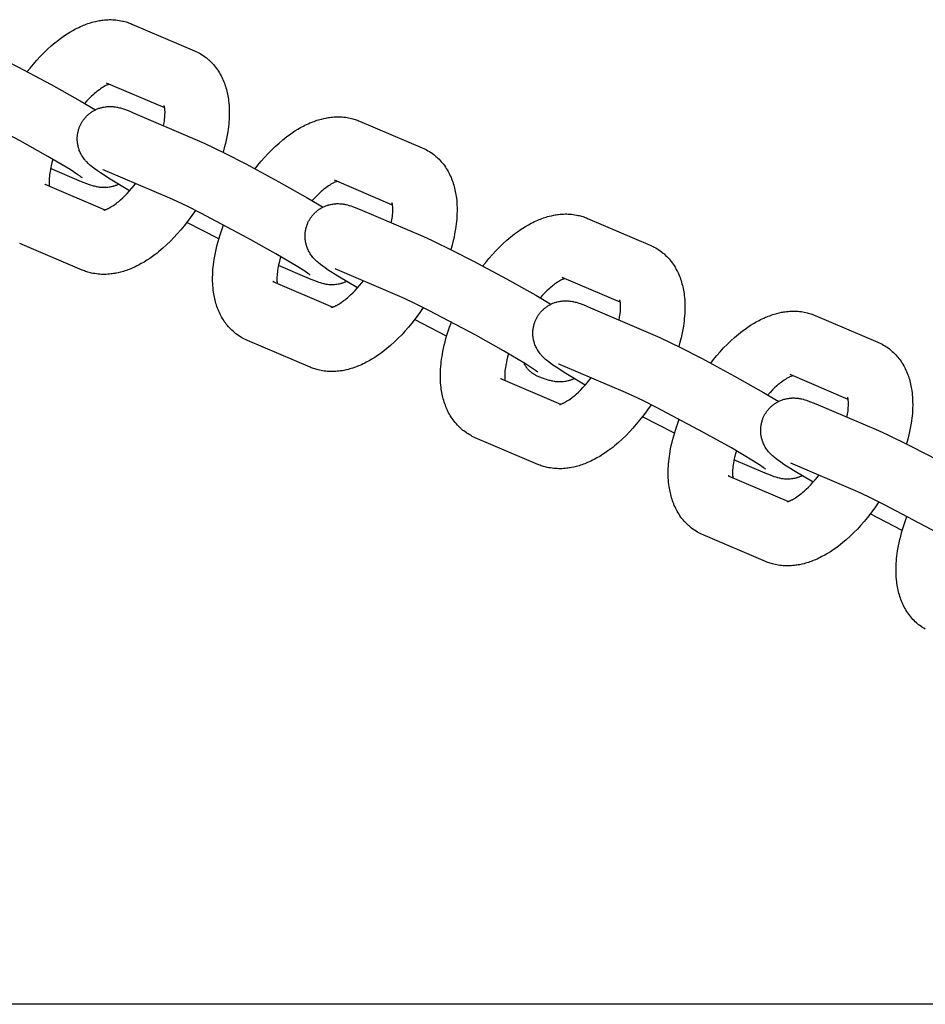
# Model space of a CAD drawing. Units: millimetres. Extents: x -10028 to 22417, y -5813 to 8658.
# Drawn here: x 4874 to 4986, y 1015 to 1136 of the extents above; entities that cross this region are included whole.
import ezdxf

# ---------------------------------------------------------------- set-up
doc = ezdxf.new("R2010")
doc.units = ezdxf.units.MM
doc.layers.add('Make2D$Visible$Curves', color=7, linetype='Continuous', true_color=0x000000)

msp = doc.modelspace()

# ---------------------------------------------------------------- linework, layer by layer
at = {"layer": 'Make2D$Visible$Curves', "lineweight": -3}
for points in [[(4874.63, 1129.95), (4874.98, 1130.38), (4875.39, 1130.88), (4875.8, 1131.35), (4876.23, 1131.82), (4876.66, 1132.26), (4877.12, 1132.71), (4877.59, 1133.13), (4878.07, 1133.53), (4878.31, 1133.73), (4878.55, 1133.92), (4878.88, 1134.16), (4879.22, 1134.4), (4879.56, 1134.62), (4879.9, 1134.83), (4880.25, 1135.04), (4880.6, 1135.23), (4880.8, 1135.33), (4880.99, 1135.42), (4881.19, 1135.52), (4881.39, 1135.61), (4881.57, 1135.68), (4881.74, 1135.75), (4881.92, 1135.81), (4882.09, 1135.88), (4882.27, 1135.94), (4882.45, 1135.99), (4882.63, 1136.05), (4882.81, 1136.09), (4883.1, 1136.16), (4883.39, 1136.22), (4883.54, 1136.25), (4883.68, 1136.27), (4883.83, 1136.3), (4883.98, 1136.31), (4884.18, 1136.34), (4884.38, 1136.35), (4884.58, 1136.36), (4884.78, 1136.37), (4884.98, 1136.37), (4885.18, 1136.36), (4885.38, 1136.35), (4885.58, 1136.33), (4885.79, 1136.31), (4885.99, 1136.28), (4886.19, 1136.24), (4886.39, 1136.2), (4886.53, 1136.17), (4886.68, 1136.13), (4886.83, 1136.09), (4886.97, 1136.04), (4887.12, 1135.99), (4887.26, 1135.94), (4887.4, 1135.89), (4887.54, 1135.83)], [(4887.54, 1135.83), (4895.27, 1132.54)], [(4867.22, 1133.62), (4868.36, 1133.1), (4870.89, 1131.88), (4873.48, 1130.55), (4877.57, 1128.36), (4881.16, 1126.34), (4883.04, 1125.23)], [(4895.27, 1132.54), (4895.45, 1132.45), (4895.63, 1132.37), (4895.8, 1132.28), (4895.96, 1132.19)], [(4895.96, 1132.19), (4896.15, 1132.08), (4896.33, 1131.96), (4896.35, 1131.95), (4896.52, 1131.82), (4896.7, 1131.7), (4896.79, 1131.62), (4896.88, 1131.55), (4896.96, 1131.47), (4897.05, 1131.4), (4897.2, 1131.26), (4897.34, 1131.12), (4897.48, 1130.98), (4897.61, 1130.83), (4897.75, 1130.67), (4897.88, 1130.51), (4898, 1130.34), (4898.13, 1130.17), (4898.24, 1129.99), (4898.36, 1129.81), (4898.46, 1129.63), (4898.56, 1129.45), (4898.65, 1129.27), (4898.74, 1129.08), (4898.82, 1128.9), (4898.9, 1128.71), (4898.97, 1128.52), (4899.04, 1128.33), (4899.1, 1128.14), (4899.16, 1127.94), (4899.22, 1127.75), (4899.27, 1127.55), (4899.32, 1127.36), (4899.36, 1127.16), (4899.4, 1126.96), (4899.43, 1126.76), (4899.46, 1126.54), (4899.49, 1126.32), (4899.52, 1126.04), (4899.54, 1125.76), (4899.56, 1125.48), (4899.57, 1125.2), (4899.57, 1124.78), (4899.56, 1124.35), (4899.55, 1124.06), (4899.53, 1123.75), (4899.5, 1123.45), (4899.47, 1123.15), (4899.43, 1122.84), (4899.38, 1122.53), (4899.27, 1121.91), (4899.19, 1121.5), (4899.1, 1121.09), (4898.96, 1120.54), (4898.8, 1119.99)], [(4891.6, 1125.47), (4884.43, 1128.53)], [(4884.75, 1128.39), (4884.7, 1128.38), (4884.65, 1128.36), (4884.59, 1128.34), (4884.52, 1128.31), (4884.46, 1128.28), (4884.4, 1128.26), (4884.34, 1128.22), (4884.27, 1128.19), (4884.14, 1128.12), (4884, 1128.04), (4883.85, 1127.94), (4883.69, 1127.84), (4883.53, 1127.72), (4883.36, 1127.6), (4883.22, 1127.49), (4883.08, 1127.38), (4882.94, 1127.26), (4882.8, 1127.14), (4882.53, 1126.9), (4882.26, 1126.63), (4881.98, 1126.34), (4881.69, 1126.03)], [(4881.42, 1116.85), (4881.42, 1116.85), (4881.42, 1116.85), (4881.42, 1116.85), (4881.4, 1116.86), (4881.3, 1116.93), (4881.15, 1117.04), (4880.89, 1117.22), (4879.91, 1117.85), (4877.19, 1119.46), (4873.75, 1121.4), (4867.95, 1124.47), (4866.32, 1125.28), (4865.02, 1125.9), (4864.1, 1126.32)], [(4881.29, 1123.55), (4881.33, 1123.63), (4881.38, 1123.71), (4881.43, 1123.79), (4881.48, 1123.86), (4881.53, 1123.94), (4881.58, 1124.01), (4881.64, 1124.09), (4881.69, 1124.16), (4881.76, 1124.23), (4881.82, 1124.31), (4881.89, 1124.38), (4881.95, 1124.45), (4882.02, 1124.52), (4882.09, 1124.58), (4882.16, 1124.65), (4882.24, 1124.71), (4882.32, 1124.78), (4882.4, 1124.84), (4882.48, 1124.9), (4882.56, 1124.96), (4882.65, 1125.01), (4882.73, 1125.07), (4882.82, 1125.12), (4882.91, 1125.17), (4883, 1125.21), (4883.1, 1125.26), (4883.19, 1125.3), (4883.29, 1125.34), (4883.38, 1125.38), (4883.48, 1125.42), (4883.58, 1125.45), (4883.68, 1125.48), (4883.75, 1125.5), (4883.82, 1125.52), (4883.95, 1125.55), (4884.09, 1125.58), (4884.23, 1125.6), (4884.37, 1125.62), (4884.51, 1125.64), (4884.58, 1125.64), (4884.66, 1125.65), (4884.8, 1125.65), (4884.94, 1125.65), (4885.08, 1125.64), (4885.23, 1125.63), (4885.38, 1125.62), (4885.46, 1125.61), (4885.54, 1125.59), (4885.69, 1125.57), (4885.78, 1125.55), (4885.87, 1125.53), (4886.03, 1125.49), (4886.15, 1125.46), (4886.26, 1125.42), (4886.47, 1125.36), (4886.64, 1125.3), (4886.97, 1125.18), (4887.29, 1125.05), (4887.62, 1124.91)], [(4887.62, 1124.91), (4895.34, 1121.62)], [(4891.45, 1123.28), (4891.52, 1123.64), (4891.56, 1123.86), (4891.58, 1124.08), (4891.61, 1124.29), (4891.62, 1124.48), (4891.63, 1124.67), (4891.64, 1124.85), (4891.64, 1125.01), (4891.63, 1125.12), (4891.63, 1125.21), (4891.62, 1125.3), (4891.61, 1125.38), (4891.6, 1125.44), (4891.59, 1125.49), (4891.59, 1125.54), (4891.58, 1125.58), (4891.57, 1125.62), (4891.56, 1125.66), (4891.55, 1125.69), (4891.55, 1125.71), (4891.54, 1125.73), (4891.53, 1125.75), (4891.53, 1125.76), (4891.53, 1125.76), (4891.53, 1125.76), (4891.53, 1125.76)], [(4902.76, 1117.95), (4903.1, 1118.38), (4903.51, 1118.88), (4903.93, 1119.36), (4904.36, 1119.82), (4904.79, 1120.26), (4905.25, 1120.71), (4905.72, 1121.13), (4906.2, 1121.54), (4906.44, 1121.73), (4906.68, 1121.92), (4907.01, 1122.16), (4907.34, 1122.4), (4907.68, 1122.62), (4908.03, 1122.84), (4908.38, 1123.04), (4908.73, 1123.23), (4908.92, 1123.33), (4909.12, 1123.43), (4909.32, 1123.52), (4909.52, 1123.61), (4909.69, 1123.68), (4909.87, 1123.75), (4910.05, 1123.81), (4910.22, 1123.88), (4910.4, 1123.94), (4910.58, 1123.99), (4910.76, 1124.05), (4910.94, 1124.09), (4911.23, 1124.16), (4911.52, 1124.22), (4911.66, 1124.25), (4911.81, 1124.28), (4911.96, 1124.3), (4912.1, 1124.31), (4912.31, 1124.34), (4912.51, 1124.35), (4912.71, 1124.36), (4912.91, 1124.37), (4913.11, 1124.37), (4913.31, 1124.36), (4913.51, 1124.35), (4913.71, 1124.33), (4913.91, 1124.31), (4914.11, 1124.28), (4914.31, 1124.24), (4914.51, 1124.2), (4914.66, 1124.17), (4914.81, 1124.13), (4914.96, 1124.09), (4915.1, 1124.04), (4915.25, 1123.99), (4915.39, 1123.94), (4915.53, 1123.89), (4915.67, 1123.83)], [(4915.67, 1123.83), (4923.39, 1120.54)], [(4887.27, 1115.24), (4884.87, 1116.69), (4883.67, 1117.45), (4883.29, 1117.71), (4883, 1117.91), (4882.7, 1118.14), (4882.48, 1118.32), (4882.37, 1118.41), (4882.25, 1118.52), (4882.13, 1118.63), (4882.01, 1118.75), (4881.9, 1118.87), (4881.84, 1118.93), (4881.79, 1119), (4881.7, 1119.11), (4881.6, 1119.23), (4881.52, 1119.34), (4881.44, 1119.46), (4881.37, 1119.59), (4881.33, 1119.65), (4881.3, 1119.71), (4881.23, 1119.84), (4881.17, 1119.97), (4881.11, 1120.09), (4881.06, 1120.22), (4881.02, 1120.36), (4880.99, 1120.42), (4880.97, 1120.49), (4880.94, 1120.59), (4880.92, 1120.69), (4880.9, 1120.79), (4880.87, 1120.9), (4880.86, 1121), (4880.84, 1121.1), (4880.83, 1121.21), (4880.82, 1121.31), (4880.81, 1121.4), (4880.81, 1121.48), (4880.81, 1121.57), (4880.8, 1121.65), (4880.81, 1121.74), (4880.81, 1121.83), (4880.81, 1121.91), (4880.82, 1122), (4880.83, 1122.11), (4880.85, 1122.22), (4880.86, 1122.33), (4880.88, 1122.44), (4880.91, 1122.55), (4880.94, 1122.66), (4880.97, 1122.77), (4881, 1122.88), (4881.03, 1122.96), (4881.06, 1123.05), (4881.09, 1123.14), (4881.13, 1123.22), (4881.17, 1123.3), (4881.2, 1123.39), (4881.25, 1123.47), (4881.29, 1123.55)], [(4895.34, 1121.62), (4896.49, 1121.1), (4899.02, 1119.88), (4901.61, 1118.55), (4905.7, 1116.36), (4909.28, 1114.34), (4911.17, 1113.23)], [(4923.39, 1120.54), (4923.58, 1120.45), (4923.76, 1120.37), (4923.93, 1120.28), (4924.09, 1120.19)], [(4924.09, 1120.19), (4924.28, 1120.08), (4924.46, 1119.96), (4924.48, 1119.95), (4924.65, 1119.82), (4924.82, 1119.7), (4924.91, 1119.62), (4925, 1119.55), (4925.09, 1119.48), (4925.18, 1119.4), (4925.32, 1119.26), (4925.47, 1119.12), (4925.6, 1118.98), (4925.74, 1118.83), (4925.87, 1118.67), (4926.01, 1118.51), (4926.13, 1118.34), (4926.25, 1118.17), (4926.37, 1117.99), (4926.48, 1117.81), (4926.59, 1117.63), (4926.68, 1117.45), (4926.78, 1117.27), (4926.86, 1117.08), (4926.95, 1116.9), (4927.02, 1116.71), (4927.1, 1116.52), (4927.17, 1116.33), (4927.23, 1116.14), (4927.29, 1115.95), (4927.35, 1115.75), (4927.4, 1115.55), (4927.44, 1115.36), (4927.48, 1115.16), (4927.52, 1114.96), (4927.56, 1114.76), (4927.59, 1114.54), (4927.62, 1114.32), (4927.65, 1114.04), (4927.67, 1113.76), (4927.69, 1113.48), (4927.7, 1113.2), (4927.7, 1112.78), (4927.69, 1112.36), (4927.68, 1112.06), (4927.65, 1111.75), (4927.63, 1111.45), (4927.59, 1111.15), (4927.55, 1110.84), (4927.51, 1110.53), (4927.4, 1109.91), (4927.32, 1109.5), (4927.22, 1109.09), (4927.09, 1108.54), (4926.93, 1107.99)], [(4877.79, 1119.11), (4877.68, 1118.73), (4877.59, 1118.35), (4877.53, 1118.11), (4877.48, 1117.87), (4877.44, 1117.63), (4877.41, 1117.41), (4877.38, 1117.19), (4877.36, 1116.99), (4877.34, 1116.79), (4877.33, 1116.61), (4877.33, 1116.43), (4877.33, 1116.26), (4877.33, 1116.16), (4877.34, 1116.06), (4877.34, 1115.97), (4877.35, 1115.89), (4877.36, 1115.8)], [(4881.34, 1116.36), (4877.51, 1118)], [(4884.51, 1117.61), (4884.29, 1117.7), (4884.11, 1117.77), (4884.02, 1117.81), (4883.96, 1117.83), (4883.96, 1117.83), (4883.96, 1117.83)], [(4892.23, 1114.32), (4884.51, 1117.61)], [(4885.92, 1116.04), (4885.85, 1116), (4885.77, 1115.97), (4885.69, 1115.94), (4885.61, 1115.9), (4885.53, 1115.87), (4885.45, 1115.84), (4885.37, 1115.82), (4885.28, 1115.79), (4885.22, 1115.77), (4885.15, 1115.75), (4885.01, 1115.72), (4884.87, 1115.69), (4884.74, 1115.67), (4884.59, 1115.65), (4884.45, 1115.64), (4884.38, 1115.63), (4884.31, 1115.63), (4884.16, 1115.63), (4884.02, 1115.63), (4883.88, 1115.63), (4883.73, 1115.64), (4883.59, 1115.66), (4883.5, 1115.67), (4883.42, 1115.68), (4883.28, 1115.71), (4883.18, 1115.73), (4883.1, 1115.75), (4882.93, 1115.79), (4882.82, 1115.82), (4882.7, 1115.85), (4882.49, 1115.92), (4882.32, 1115.98), (4882, 1116.1), (4881.67, 1116.23), (4881.34, 1116.36)], [(4912.87, 1116.39), (4912.83, 1116.38), (4912.77, 1116.36), (4912.71, 1116.34), (4912.65, 1116.31), (4912.59, 1116.29), (4912.53, 1116.26), (4912.46, 1116.22), (4912.4, 1116.19), (4912.27, 1116.12), (4912.12, 1116.04), (4911.98, 1115.94), (4911.82, 1115.84), (4911.65, 1115.73), (4911.49, 1115.6), (4911.35, 1115.49), (4911.21, 1115.38), (4911.07, 1115.26), (4910.93, 1115.14), (4910.66, 1114.9), (4910.39, 1114.63), (4910.1, 1114.34), (4909.82, 1114.03)], [(4919.73, 1113.47), (4912.56, 1116.53)], [(4876.97, 1115.96), (4876.93, 1115.98), (4876.89, 1116), (4876.85, 1116.02), (4876.81, 1116.04)], [(4876.81, 1116.04), (4884.22, 1112.88)], [(4884.07, 1112.84), (4884.07, 1112.84), (4884.07, 1112.84), (4884.08, 1112.85), (4884.08, 1112.85), (4884.1, 1112.85), (4884.11, 1112.85), (4884.13, 1112.86), (4884.15, 1112.86), (4884.18, 1112.87), (4884.21, 1112.88), (4884.24, 1112.89), (4884.27, 1112.9), (4884.31, 1112.91), (4884.35, 1112.93), (4884.39, 1112.94), (4884.44, 1112.96), (4884.5, 1112.99), (4884.56, 1113.02), (4884.63, 1113.05), (4884.69, 1113.08), (4884.83, 1113.16), (4884.97, 1113.24), (4885.12, 1113.33), (4885.27, 1113.43), (4885.44, 1113.55), (4885.6, 1113.67), (4885.74, 1113.78), (4885.88, 1113.89), (4886.02, 1114.01), (4886.16, 1114.13), (4886.43, 1114.38), (4886.7, 1114.64), (4886.98, 1114.92), (4887.26, 1115.23), (4887.54, 1115.54), (4887.81, 1115.88), (4888, 1116.12)], [(4909.55, 1104.85), (4909.55, 1104.85), (4909.55, 1104.85), (4909.55, 1104.85), (4909.53, 1104.86), (4909.43, 1104.93), (4909.28, 1105.04), (4909.02, 1105.22), (4908.04, 1105.85), (4905.32, 1107.46), (4901.87, 1109.4), (4896.07, 1112.47), (4894.45, 1113.28), (4893.15, 1113.9), (4892.23, 1114.32)], [(4895.4, 1112.81), (4894.97, 1112.19), (4894.53, 1111.59), (4893.99, 1110.89), (4893.58, 1110.4), (4893.16, 1109.92), (4892.73, 1109.46), (4892.3, 1109.02), (4891.84, 1108.57), (4891.37, 1108.14), (4890.89, 1107.74), (4890.65, 1107.55), (4890.41, 1107.36), (4890.08, 1107.11), (4889.75, 1106.88), (4889.41, 1106.65), (4889.06, 1106.44), (4888.71, 1106.24), (4888.36, 1106.05), (4888.17, 1105.95), (4887.97, 1105.85), (4887.77, 1105.76), (4887.57, 1105.67), (4887.4, 1105.6), (4887.22, 1105.53), (4887.04, 1105.46), (4886.87, 1105.4), (4886.69, 1105.34), (4886.51, 1105.28), (4886.33, 1105.23), (4886.15, 1105.18), (4885.87, 1105.11), (4885.57, 1105.05), (4885.43, 1105.02), (4885.28, 1105), (4885.13, 1104.98), (4884.99, 1104.96), (4884.78, 1104.94), (4884.58, 1104.92), (4884.38, 1104.91), (4884.18, 1104.91), (4883.98, 1104.91), (4883.78, 1104.91), (4883.58, 1104.93), (4883.38, 1104.94), (4883.18, 1104.97), (4882.98, 1105), (4882.78, 1105.03), (4882.58, 1105.07), (4882.43, 1105.11), (4882.28, 1105.15), (4882.13, 1105.19), (4881.99, 1105.23), (4881.84, 1105.28), (4881.7, 1105.33), (4881.56, 1105.39), (4881.42, 1105.44)], [(4909.42, 1111.55), (4909.46, 1111.63), (4909.51, 1111.71), (4909.55, 1111.79), (4909.6, 1111.86), (4909.66, 1111.94), (4909.71, 1112.01), (4909.76, 1112.09), (4909.82, 1112.16), (4909.88, 1112.23), (4909.95, 1112.31), (4910.01, 1112.38), (4910.08, 1112.45), (4910.15, 1112.52), (4910.22, 1112.58), (4910.29, 1112.65), (4910.37, 1112.71), (4910.44, 1112.78), (4910.52, 1112.84), (4910.61, 1112.9), (4910.69, 1112.96), (4910.77, 1113.01), (4910.86, 1113.07), (4910.95, 1113.12), (4911.04, 1113.17), (4911.13, 1113.21), (4911.22, 1113.26), (4911.32, 1113.3), (4911.41, 1113.34), (4911.51, 1113.38), (4911.61, 1113.42), (4911.71, 1113.45), (4911.81, 1113.48), (4911.87, 1113.5), (4911.94, 1113.52), (4912.08, 1113.55), (4912.22, 1113.58), (4912.35, 1113.6), (4912.5, 1113.62), (4912.64, 1113.64), (4912.71, 1113.64), (4912.78, 1113.65), (4912.93, 1113.65), (4913.07, 1113.65), (4913.21, 1113.64), (4913.36, 1113.63), (4913.51, 1113.62), (4913.59, 1113.61), (4913.67, 1113.59), (4913.81, 1113.57), (4913.91, 1113.55), (4913.99, 1113.53), (4914.16, 1113.49), (4914.27, 1113.46), (4914.39, 1113.43), (4914.6, 1113.36), (4914.77, 1113.3), (4915.1, 1113.18), (4915.42, 1113.05), (4915.75, 1112.91)], [(4915.75, 1112.91), (4923.47, 1109.62)], [(4919.58, 1111.28), (4919.65, 1111.64), (4919.68, 1111.86), (4919.71, 1112.08), (4919.73, 1112.29), (4919.75, 1112.48), (4919.76, 1112.67), (4919.76, 1112.85), (4919.76, 1113.01), (4919.76, 1113.12), (4919.75, 1113.21), (4919.75, 1113.3), (4919.74, 1113.38), (4919.73, 1113.44), (4919.72, 1113.49), (4919.71, 1113.54), (4919.71, 1113.58), (4919.7, 1113.62), (4919.69, 1113.66), (4919.68, 1113.69), (4919.67, 1113.71), (4919.67, 1113.73), (4919.66, 1113.75), (4919.66, 1113.76), (4919.66, 1113.76), (4919.66, 1113.76), (4919.66, 1113.76)], [(4915.4, 1103.24), (4912.99, 1104.69), (4911.8, 1105.45), (4911.41, 1105.71), (4911.13, 1105.91), (4910.82, 1106.14), (4910.61, 1106.32), (4910.49, 1106.41), (4910.38, 1106.52), (4910.26, 1106.63), (4910.14, 1106.75), (4910.03, 1106.87), (4909.97, 1106.93), (4909.91, 1107), (4909.82, 1107.11), (4909.73, 1107.23), (4909.65, 1107.34), (4909.57, 1107.46), (4909.5, 1107.59), (4909.46, 1107.65), (4909.42, 1107.71), (4909.36, 1107.84), (4909.3, 1107.97), (4909.24, 1108.09), (4909.19, 1108.22), (4909.14, 1108.36), (4909.12, 1108.42), (4909.1, 1108.49), (4909.07, 1108.59), (4909.05, 1108.69), (4909.02, 1108.79), (4909, 1108.9), (4908.98, 1109), (4908.97, 1109.1), (4908.96, 1109.21), (4908.95, 1109.31), (4908.94, 1109.4), (4908.93, 1109.48), (4908.93, 1109.57), (4908.93, 1109.65), (4908.93, 1109.74), (4908.94, 1109.83), (4908.94, 1109.91), (4908.95, 1110), (4908.96, 1110.11), (4908.97, 1110.22), (4908.99, 1110.33), (4909.01, 1110.44), (4909.04, 1110.55), (4909.06, 1110.66), (4909.09, 1110.77), (4909.13, 1110.88), (4909.16, 1110.96), (4909.19, 1111.05), (4909.22, 1111.14), (4909.26, 1111.22), (4909.29, 1111.3), (4909.33, 1111.39), (4909.37, 1111.47), (4909.42, 1111.55)], [(4930.88, 1105.95), (4931.23, 1106.38), (4931.64, 1106.88), (4932.06, 1107.36), (4932.48, 1107.82), (4932.92, 1108.26), (4933.38, 1108.71), (4933.85, 1109.13), (4934.32, 1109.54), (4934.56, 1109.73), (4934.81, 1109.92), (4935.14, 1110.16), (4935.47, 1110.4), (4935.81, 1110.62), (4936.15, 1110.84), (4936.5, 1111.04), (4936.85, 1111.23), (4937.05, 1111.33), (4937.25, 1111.43), (4937.45, 1111.52), (4937.65, 1111.61), (4937.82, 1111.68), (4938, 1111.75), (4938.17, 1111.81), (4938.35, 1111.88), (4938.53, 1111.94), (4938.7, 1111.99), (4938.88, 1112.05), (4939.06, 1112.09), (4939.35, 1112.16), (4939.64, 1112.23), (4939.79, 1112.25), (4939.94, 1112.28), (4940.08, 1112.3), (4940.23, 1112.32), (4940.43, 1112.34), (4940.64, 1112.35), (4940.84, 1112.36), (4941.04, 1112.37), (4941.24, 1112.37), (4941.43, 1112.36), (4941.64, 1112.35), (4941.84, 1112.33), (4942.04, 1112.31), (4942.24, 1112.28), (4942.44, 1112.24), (4942.64, 1112.2), (4942.79, 1112.17), (4942.94, 1112.13), (4943.08, 1112.09), (4943.23, 1112.04), (4943.37, 1112), (4943.52, 1111.94), (4943.66, 1111.89), (4943.8, 1111.83)], [(4943.8, 1111.83), (4951.52, 1108.54)], [(4898.29, 1109.29), (4894.33, 1111.33)], [(4901.13, 1097.09), (4900.94, 1097.2), (4900.76, 1097.32), (4900.74, 1097.33), (4900.57, 1097.45), (4900.39, 1097.58), (4900.3, 1097.65), (4900.21, 1097.72), (4900.13, 1097.8), (4900.04, 1097.88), (4899.89, 1098.01), (4899.75, 1098.15), (4899.61, 1098.3), (4899.48, 1098.44), (4899.34, 1098.6), (4899.21, 1098.77), (4899.09, 1098.94), (4898.96, 1099.11), (4898.85, 1099.29), (4898.73, 1099.47), (4898.63, 1099.65), (4898.53, 1099.82), (4898.44, 1100.01), (4898.35, 1100.19), (4898.27, 1100.37), (4898.19, 1100.56), (4898.12, 1100.75), (4898.05, 1100.94), (4897.99, 1101.14), (4897.93, 1101.33), (4897.87, 1101.53), (4897.82, 1101.72), (4897.77, 1101.92), (4897.73, 1102.11), (4897.69, 1102.31), (4897.66, 1102.51), (4897.63, 1102.73), (4897.6, 1102.95), (4897.57, 1103.23), (4897.55, 1103.51), (4897.53, 1103.79), (4897.52, 1104.08), (4897.52, 1104.5), (4897.53, 1104.92), (4897.54, 1105.22), (4897.56, 1105.52), (4897.59, 1105.82), (4897.62, 1106.13), (4897.66, 1106.44), (4897.71, 1106.74), (4897.82, 1107.37), (4897.9, 1107.77), (4897.99, 1108.18), (4898.09, 1108.58), (4898.2, 1108.98), (4898.32, 1109.39), (4898.44, 1109.79), (4898.65, 1110.41), (4898.87, 1111.02)], [(4923.47, 1109.62), (4924.62, 1109.1), (4927.14, 1107.88), (4929.74, 1106.55), (4933.82, 1104.36), (4937.41, 1102.34), (4939.29, 1101.23)], [(4881.42, 1105.44), (4873.7, 1108.74)], [(4951.52, 1108.54), (4951.71, 1108.45), (4951.89, 1108.37), (4952.05, 1108.28), (4952.22, 1108.19)], [(4952.22, 1108.19), (4952.4, 1108.08), (4952.59, 1107.96), (4952.6, 1107.95), (4952.78, 1107.82), (4952.95, 1107.7), (4953.04, 1107.62), (4953.13, 1107.55), (4953.22, 1107.48), (4953.31, 1107.4), (4953.45, 1107.26), (4953.59, 1107.12), (4953.73, 1106.98), (4953.87, 1106.83), (4954, 1106.67), (4954.13, 1106.51), (4954.26, 1106.34), (4954.38, 1106.17), (4954.5, 1105.99), (4954.61, 1105.81), (4954.71, 1105.63), (4954.81, 1105.45), (4954.9, 1105.27), (4954.99, 1105.09), (4955.07, 1104.9), (4955.15, 1104.71), (4955.23, 1104.52), (4955.29, 1104.33), (4955.36, 1104.14), (4955.42, 1103.95), (4955.47, 1103.75), (4955.52, 1103.55), (4955.57, 1103.36), (4955.61, 1103.16), (4955.65, 1102.96), (4955.68, 1102.77), (4955.72, 1102.54), (4955.75, 1102.32), (4955.78, 1102.04), (4955.8, 1101.76), (4955.82, 1101.48), (4955.82, 1101.2), (4955.83, 1100.78), (4955.82, 1100.36), (4955.8, 1100.06), (4955.78, 1099.75), (4955.75, 1099.45), (4955.72, 1099.15), (4955.68, 1098.84), (4955.64, 1098.53), (4955.53, 1097.91), (4955.44, 1097.5), (4955.35, 1097.09), (4955.21, 1096.54), (4955.06, 1095.99)], [(4905.92, 1107.11), (4905.81, 1106.73), (4905.72, 1106.35), (4905.66, 1106.11), (4905.61, 1105.87), (4905.57, 1105.63), (4905.53, 1105.41), (4905.51, 1105.19), (4905.48, 1104.99), (4905.47, 1104.79), (4905.46, 1104.61), (4905.45, 1104.43), (4905.46, 1104.26), (4905.46, 1104.16), (4905.46, 1104.06), (4905.47, 1103.97), (4905.48, 1103.89), (4905.49, 1103.8)], [(4909.47, 1104.36), (4905.64, 1106)], [(4920.36, 1102.32), (4912.64, 1105.61)], [(4914.05, 1104.04), (4913.97, 1104), (4913.89, 1103.97), (4913.82, 1103.94), (4913.74, 1103.9), (4913.66, 1103.87), (4913.57, 1103.84), (4913.49, 1103.82), (4913.41, 1103.79), (4913.34, 1103.77), (4913.28, 1103.75), (4913.14, 1103.72), (4913, 1103.69), (4912.86, 1103.67), (4912.72, 1103.65), (4912.58, 1103.64), (4912.51, 1103.63), (4912.43, 1103.63), (4912.29, 1103.63), (4912.15, 1103.63), (4912.01, 1103.63), (4911.86, 1103.64), (4911.71, 1103.66), (4911.63, 1103.67), (4911.55, 1103.68), (4911.4, 1103.71), (4911.31, 1103.73), (4911.22, 1103.75), (4911.06, 1103.79), (4910.94, 1103.82), (4910.83, 1103.85), (4910.62, 1103.92), (4910.45, 1103.98), (4910.12, 1104.1), (4909.8, 1104.23), (4909.47, 1104.36)], [(4941, 1104.39), (4940.95, 1104.38), (4940.9, 1104.36), (4940.84, 1104.34), (4940.78, 1104.31), (4940.72, 1104.29), (4940.66, 1104.26), (4940.59, 1104.23), (4940.52, 1104.19), (4940.39, 1104.12), (4940.25, 1104.04), (4940.1, 1103.94), (4939.95, 1103.84), (4939.78, 1103.73), (4939.61, 1103.6), (4939.48, 1103.49), (4939.34, 1103.38), (4939.2, 1103.26), (4939.05, 1103.14), (4938.79, 1102.9), (4938.52, 1102.63), (4938.23, 1102.34), (4937.94, 1102.03)], [(4947.85, 1101.47), (4940.68, 1104.53)], [(4905.1, 1103.96), (4905.06, 1103.98), (4905.02, 1104), (4904.98, 1104.02), (4904.94, 1104.04)], [(4904.94, 1104.04), (4912.34, 1100.88)], [(4912.2, 1100.84), (4912.2, 1100.84), (4912.2, 1100.84), (4912.21, 1100.85), (4912.21, 1100.85), (4912.22, 1100.85), (4912.24, 1100.85), (4912.26, 1100.86), (4912.28, 1100.86), (4912.31, 1100.87), (4912.33, 1100.88), (4912.37, 1100.89), (4912.4, 1100.9), (4912.44, 1100.91), (4912.48, 1100.93), (4912.52, 1100.94), (4912.57, 1100.96), (4912.63, 1100.99), (4912.69, 1101.02), (4912.75, 1101.05), (4912.82, 1101.08), (4912.95, 1101.16), (4913.09, 1101.24), (4913.24, 1101.33), (4913.4, 1101.43), (4913.56, 1101.55), (4913.73, 1101.68), (4913.87, 1101.78), (4914.01, 1101.89), (4914.15, 1102.01), (4914.29, 1102.13), (4914.56, 1102.38), (4914.83, 1102.64), (4915.11, 1102.92), (4915.39, 1103.23), (4915.66, 1103.54), (4915.94, 1103.88), (4916.13, 1104.12)], [(4937.67, 1092.85), (4937.67, 1092.85), (4937.67, 1092.85), (4937.67, 1092.85), (4937.66, 1092.86), (4937.56, 1092.93), (4937.4, 1093.04), (4937.15, 1093.22), (4936.16, 1093.85), (4933.44, 1095.46), (4930, 1097.4), (4924.2, 1100.47), (4922.58, 1101.28), (4921.28, 1101.9), (4920.36, 1102.32)], [(4947.71, 1099.28), (4947.77, 1099.64), (4947.81, 1099.86), (4947.84, 1100.08), (4947.86, 1100.29), (4947.88, 1100.48), (4947.89, 1100.67), (4947.89, 1100.85), (4947.89, 1101.01), (4947.89, 1101.12), (4947.88, 1101.21), (4947.87, 1101.3), (4947.86, 1101.38), (4947.86, 1101.44), (4947.85, 1101.49), (4947.84, 1101.54), (4947.83, 1101.58), (4947.82, 1101.62), (4947.82, 1101.66), (4947.81, 1101.69), (4947.8, 1101.71), (4947.79, 1101.73), (4947.79, 1101.75), (4947.79, 1101.76), (4947.78, 1101.76), (4947.78, 1101.76), (4947.78, 1101.76)], [(4923.53, 1100.81), (4923.1, 1100.19), (4922.66, 1099.59), (4922.11, 1098.89), (4921.7, 1098.4), (4921.29, 1097.92), (4920.86, 1097.46), (4920.43, 1097.02), (4919.97, 1096.57), (4919.5, 1096.14), (4919.02, 1095.74), (4918.78, 1095.55), (4918.54, 1095.36), (4918.21, 1095.11), (4917.87, 1094.88), (4917.53, 1094.65), (4917.19, 1094.44), (4916.84, 1094.24), (4916.49, 1094.05), (4916.29, 1093.95), (4916.1, 1093.85), (4915.9, 1093.76), (4915.7, 1093.67), (4915.52, 1093.6), (4915.35, 1093.53), (4915.17, 1093.46), (4915, 1093.4), (4914.82, 1093.34), (4914.64, 1093.28), (4914.46, 1093.23), (4914.28, 1093.18), (4913.99, 1093.11), (4913.7, 1093.05), (4913.55, 1093.02), (4913.41, 1093), (4913.26, 1092.98), (4913.11, 1092.96), (4912.91, 1092.94), (4912.71, 1092.92), (4912.51, 1092.91), (4912.31, 1092.91), (4912.11, 1092.91), (4911.91, 1092.92), (4911.71, 1092.93), (4911.51, 1092.94), (4911.3, 1092.97), (4911.1, 1093), (4910.9, 1093.03), (4910.7, 1093.07), (4910.56, 1093.11), (4910.41, 1093.15), (4910.26, 1093.19), (4910.12, 1093.23), (4909.97, 1093.28), (4909.83, 1093.33), (4909.69, 1093.39), (4909.55, 1093.44)], [(4937.54, 1099.55), (4937.59, 1099.63), (4937.63, 1099.71), (4937.68, 1099.79), (4937.73, 1099.86), (4937.78, 1099.94), (4937.84, 1100.01), (4937.89, 1100.09), (4937.95, 1100.16), (4938.01, 1100.23), (4938.07, 1100.31), (4938.14, 1100.38), (4938.21, 1100.45), (4938.28, 1100.52), (4938.35, 1100.58), (4938.42, 1100.65), (4938.49, 1100.71), (4938.57, 1100.78), (4938.65, 1100.84), (4938.73, 1100.9), (4938.82, 1100.96), (4938.9, 1101.01), (4938.99, 1101.07), (4939.08, 1101.12), (4939.16, 1101.17), (4939.26, 1101.21), (4939.35, 1101.26), (4939.45, 1101.3), (4939.54, 1101.35), (4939.64, 1101.38), (4939.74, 1101.42), (4939.83, 1101.45), (4939.93, 1101.48), (4940, 1101.5), (4940.07, 1101.52), (4940.21, 1101.55), (4940.34, 1101.58), (4940.48, 1101.6), (4940.62, 1101.62), (4940.76, 1101.64), (4940.84, 1101.64), (4940.91, 1101.65), (4941.06, 1101.65), (4941.2, 1101.65), (4941.34, 1101.64), (4941.49, 1101.63), (4941.63, 1101.62), (4941.71, 1101.61), (4941.79, 1101.59), (4941.94, 1101.57), (4942.03, 1101.55), (4942.12, 1101.53), (4942.29, 1101.49), (4942.4, 1101.46), (4942.51, 1101.43), (4942.73, 1101.36), (4942.9, 1101.3), (4943.22, 1101.18), (4943.55, 1101.05), (4943.88, 1100.91)], [(4943.88, 1100.91), (4951.6, 1097.62)], [(4926.41, 1097.29), (4922.46, 1099.33)], [(4943.53, 1091.24), (4941.12, 1092.69), (4939.93, 1093.45), (4939.54, 1093.71), (4939.26, 1093.91), (4938.95, 1094.14), (4938.73, 1094.32), (4938.62, 1094.41), (4938.5, 1094.52), (4938.39, 1094.63), (4938.26, 1094.75), (4938.15, 1094.87), (4938.1, 1094.93), (4938.04, 1095), (4937.95, 1095.11), (4937.86, 1095.23), (4937.78, 1095.34), (4937.7, 1095.46), (4937.62, 1095.59), (4937.59, 1095.65), (4937.55, 1095.71), (4937.49, 1095.84), (4937.42, 1095.97), (4937.37, 1096.09), (4937.32, 1096.22), (4937.27, 1096.36), (4937.25, 1096.43), (4937.23, 1096.49), (4937.2, 1096.59), (4937.17, 1096.69), (4937.15, 1096.79), (4937.13, 1096.9), (4937.11, 1097), (4937.1, 1097.1), (4937.08, 1097.21), (4937.07, 1097.31), (4937.07, 1097.4), (4937.06, 1097.48), (4937.06, 1097.57), (4937.06, 1097.65), (4937.06, 1097.74), (4937.06, 1097.83), (4937.07, 1097.91), (4937.07, 1098), (4937.09, 1098.11), (4937.1, 1098.22), (4937.12, 1098.33), (4937.14, 1098.44), (4937.16, 1098.55), (4937.19, 1098.66), (4937.22, 1098.77), (4937.25, 1098.88), (4937.28, 1098.97), (4937.31, 1099.05), (4937.35, 1099.14), (4937.38, 1099.22), (4937.42, 1099.3), (4937.46, 1099.39), (4937.5, 1099.47), (4937.54, 1099.55)], [(4959.01, 1093.95), (4959.36, 1094.38), (4959.77, 1094.88), (4960.18, 1095.36), (4960.61, 1095.82), (4961.04, 1096.26), (4961.5, 1096.71), (4961.97, 1097.13), (4962.45, 1097.54), (4962.69, 1097.73), (4962.93, 1097.92), (4963.26, 1098.16), (4963.6, 1098.4), (4963.94, 1098.62), (4964.28, 1098.84), (4964.63, 1099.04), (4964.98, 1099.23), (4965.18, 1099.33), (4965.38, 1099.43), (4965.58, 1099.52), (4965.77, 1099.61), (4965.95, 1099.68), (4966.12, 1099.75), (4966.3, 1099.81), (4966.48, 1099.88), (4966.65, 1099.94), (4966.83, 1099.99), (4967.01, 1100.05), (4967.19, 1100.09), (4967.48, 1100.16), (4967.77, 1100.23), (4967.92, 1100.25), (4968.06, 1100.28), (4968.21, 1100.3), (4968.36, 1100.32), (4968.56, 1100.34), (4968.76, 1100.35), (4968.96, 1100.36), (4969.16, 1100.37), (4969.36, 1100.37), (4969.56, 1100.36), (4969.76, 1100.35), (4969.97, 1100.33), (4970.17, 1100.31), (4970.37, 1100.28), (4970.57, 1100.24), (4970.77, 1100.2), (4970.92, 1100.17), (4971.06, 1100.13), (4971.21, 1100.09), (4971.36, 1100.04), (4971.5, 1100), (4971.64, 1099.94), (4971.79, 1099.89), (4971.93, 1099.83)], [(4971.93, 1099.83), (4979.65, 1096.54)], [(4929.26, 1085.09), (4929.07, 1085.2), (4928.89, 1085.32), (4928.87, 1085.33), (4928.69, 1085.45), (4928.52, 1085.58), (4928.43, 1085.65), (4928.34, 1085.72), (4928.25, 1085.8), (4928.17, 1085.88), (4928.02, 1086.01), (4927.88, 1086.15), (4927.74, 1086.3), (4927.61, 1086.44), (4927.47, 1086.6), (4927.34, 1086.77), (4927.21, 1086.94), (4927.09, 1087.11), (4926.97, 1087.29), (4926.86, 1087.47), (4926.76, 1087.65), (4926.66, 1087.82), (4926.57, 1088.01), (4926.48, 1088.19), (4926.4, 1088.38), (4926.32, 1088.56), (4926.25, 1088.75), (4926.18, 1088.94), (4926.11, 1089.14), (4926.05, 1089.33), (4926, 1089.53), (4925.95, 1089.72), (4925.9, 1089.92), (4925.86, 1090.11), (4925.82, 1090.31), (4925.79, 1090.51), (4925.75, 1090.73), (4925.73, 1090.95), (4925.7, 1091.23), (4925.67, 1091.51), (4925.66, 1091.79), (4925.65, 1092.08), (4925.64, 1092.5), (4925.65, 1092.92), (4925.67, 1093.22), (4925.69, 1093.52), (4925.72, 1093.82), (4925.75, 1094.13), (4925.79, 1094.44), (4925.84, 1094.75), (4925.94, 1095.37), (4926.03, 1095.77), (4926.12, 1096.18), (4926.22, 1096.58), (4926.33, 1096.98), (4926.44, 1097.39), (4926.57, 1097.79), (4926.77, 1098.41), (4927, 1099.02)], [(4901.82, 1096.74), (4901.64, 1096.82), (4901.46, 1096.91), (4901.29, 1097), (4901.13, 1097.09)], [(4951.6, 1097.62), (4952.75, 1097.1), (4955.27, 1095.88), (4957.87, 1094.55), (4961.95, 1092.36), (4965.54, 1090.34), (4967.42, 1089.23)], [(4909.55, 1093.44), (4901.82, 1096.74)], [(4979.65, 1096.54), (4979.83, 1096.45), (4980.02, 1096.37), (4980.18, 1096.28), (4980.34, 1096.19)], [(4980.34, 1096.19), (4980.53, 1096.08), (4980.71, 1095.96), (4980.73, 1095.95), (4980.91, 1095.82), (4981.08, 1095.7), (4981.17, 1095.62), (4981.26, 1095.55), (4981.35, 1095.48), (4981.43, 1095.4), (4981.58, 1095.26), (4981.72, 1095.12), (4981.86, 1094.98), (4981.99, 1094.83), (4982.13, 1094.67), (4982.26, 1094.51), (4982.39, 1094.34), (4982.51, 1094.17), (4982.63, 1093.99), (4982.74, 1093.81), (4982.84, 1093.63), (4982.94, 1093.45), (4983.03, 1093.27), (4983.12, 1093.09), (4983.2, 1092.9), (4983.28, 1092.71), (4983.35, 1092.52), (4983.42, 1092.33), (4983.49, 1092.14), (4983.55, 1091.95), (4983.6, 1091.75), (4983.65, 1091.55), (4983.7, 1091.36), (4983.74, 1091.16), (4983.78, 1090.96), (4983.81, 1090.77), (4983.84, 1090.54), (4983.87, 1090.32), (4983.9, 1090.04), (4983.93, 1089.76), (4983.94, 1089.48), (4983.95, 1089.2), (4983.96, 1088.78), (4983.94, 1088.36), (4983.93, 1088.06), (4983.91, 1087.75), (4983.88, 1087.45), (4983.85, 1087.15), (4983.81, 1086.84), (4983.76, 1086.53), (4983.65, 1085.91), (4983.57, 1085.5), (4983.48, 1085.09), (4983.34, 1084.54), (4983.18, 1083.99)], [(4934.05, 1095.11), (4933.94, 1094.73), (4933.84, 1094.35), (4933.79, 1094.11), (4933.74, 1093.87), (4933.7, 1093.64), (4933.66, 1093.41), (4933.63, 1093.19), (4933.61, 1092.99), (4933.6, 1092.79), (4933.59, 1092.61), (4933.58, 1092.43), (4933.58, 1092.26), (4933.59, 1092.16), (4933.59, 1092.06), (4933.6, 1091.97), (4933.61, 1091.89), (4933.62, 1091.8)], [(4937.26, 1092.53), (4937.21, 1092.56), (4937.17, 1092.59), (4937.12, 1092.62), (4937.07, 1092.65), (4937.02, 1092.68), (4936.98, 1092.72), (4936.93, 1092.75), (4936.88, 1092.79), (4936.84, 1092.83), (4936.79, 1092.86), (4936.74, 1092.9), (4936.7, 1092.94), (4936.66, 1092.99), (4936.61, 1093.03), (4936.57, 1093.07), (4936.53, 1093.12), (4936.48, 1093.16), (4936.44, 1093.21), (4936.4, 1093.26), (4936.36, 1093.31), (4936.32, 1093.36), (4936.28, 1093.41), (4936.25, 1093.46), (4936.21, 1093.52), (4936.17, 1093.57), (4936.14, 1093.63), (4936.1, 1093.68), (4936.07, 1093.74), (4936.04, 1093.8), (4936.01, 1093.86), (4935.97, 1093.92), (4935.94, 1093.98)], [(4940.76, 1093.61), (4940.54, 1093.7), (4940.37, 1093.77), (4940.27, 1093.81), (4940.22, 1093.83), (4940.22, 1093.83), (4940.22, 1093.83)], [(4948.48, 1090.32), (4940.76, 1093.61)], [(4933.22, 1091.96), (4933.19, 1091.98), (4933.15, 1092), (4933.11, 1092.02), (4933.07, 1092.04)], [(4933.07, 1092.04), (4940.47, 1088.88)], [(4937.59, 1092.36), (4937.51, 1092.4), (4937.43, 1092.44), (4937.34, 1092.49), (4937.26, 1092.53)], [(4942.18, 1092.04), (4942.1, 1092.01), (4942.02, 1091.97), (4941.94, 1091.94), (4941.86, 1091.9), (4941.78, 1091.87), (4941.7, 1091.84), (4941.62, 1091.82), (4941.54, 1091.79), (4941.47, 1091.77), (4941.4, 1091.75), (4941.26, 1091.72), (4941.13, 1091.69), (4940.99, 1091.67), (4940.85, 1091.65), (4940.71, 1091.64), (4940.63, 1091.63), (4940.56, 1091.63), (4940.41, 1091.63), (4940.27, 1091.63), (4940.14, 1091.63), (4939.98, 1091.64), (4939.84, 1091.66), (4939.76, 1091.67), (4939.68, 1091.68), (4939.53, 1091.71), (4939.44, 1091.73), (4939.35, 1091.75), (4939.19, 1091.79), (4939.07, 1091.82), (4938.96, 1091.85), (4938.75, 1091.92), (4938.57, 1091.98), (4938.25, 1092.1), (4937.93, 1092.23), (4937.59, 1092.36)], [(4940.33, 1088.84), (4940.33, 1088.84), (4940.33, 1088.85), (4940.33, 1088.85), (4940.34, 1088.85), (4940.35, 1088.85), (4940.37, 1088.85), (4940.38, 1088.86), (4940.41, 1088.86), (4940.43, 1088.87), (4940.46, 1088.88), (4940.49, 1088.89), (4940.53, 1088.9), (4940.56, 1088.91), (4940.61, 1088.93), (4940.65, 1088.94), (4940.7, 1088.96), (4940.75, 1088.99), (4940.82, 1089.02), (4940.88, 1089.05), (4940.95, 1089.08), (4941.08, 1089.16), (4941.22, 1089.24), (4941.37, 1089.33), (4941.53, 1089.43), (4941.69, 1089.55), (4941.86, 1089.68), (4942, 1089.78), (4942.13, 1089.89), (4942.27, 1090.01), (4942.42, 1090.13), (4942.68, 1090.38), (4942.96, 1090.64), (4943.23, 1090.93), (4943.51, 1091.23), (4943.79, 1091.54), (4944.07, 1091.88), (4944.26, 1092.12)], [(4969.13, 1092.4), (4969.08, 1092.38), (4969.03, 1092.36), (4968.97, 1092.34), (4968.9, 1092.31), (4968.85, 1092.29), (4968.78, 1092.26), (4968.72, 1092.23), (4968.65, 1092.19), (4968.52, 1092.12), (4968.38, 1092.04), (4968.23, 1091.94), (4968.07, 1091.84), (4967.91, 1091.73), (4967.74, 1091.6), (4967.6, 1091.49), (4967.47, 1091.38), (4967.32, 1091.26), (4967.18, 1091.14), (4966.91, 1090.9), (4966.64, 1090.64), (4966.36, 1090.34), (4966.07, 1090.03)], [(4975.98, 1089.47), (4968.81, 1092.53)], [(4965.8, 1080.85), (4965.8, 1080.85), (4965.8, 1080.85), (4965.8, 1080.85), (4965.78, 1080.86), (4965.68, 1080.93), (4965.53, 1081.04), (4965.27, 1081.22), (4964.29, 1081.85), (4961.57, 1083.47), (4958.13, 1085.4), (4952.33, 1088.47), (4950.71, 1089.28), (4949.41, 1089.9), (4948.48, 1090.32)], [(4965.67, 1087.55), (4965.71, 1087.63), (4965.76, 1087.71), (4965.81, 1087.79), (4965.86, 1087.86), (4965.91, 1087.94), (4965.96, 1088.01), (4966.02, 1088.09), (4966.08, 1088.16), (4966.14, 1088.23), (4966.2, 1088.31), (4966.27, 1088.38), (4966.33, 1088.45), (4966.4, 1088.52), (4966.47, 1088.58), (4966.55, 1088.65), (4966.62, 1088.71), (4966.7, 1088.78), (4966.78, 1088.84), (4966.86, 1088.9), (4966.94, 1088.96), (4967.03, 1089.01), (4967.12, 1089.07), (4967.2, 1089.12), (4967.29, 1089.17), (4967.38, 1089.21), (4967.48, 1089.26), (4967.57, 1089.3), (4967.67, 1089.35), (4967.77, 1089.38), (4967.86, 1089.42), (4967.96, 1089.45), (4968.06, 1089.48), (4968.13, 1089.5), (4968.2, 1089.52), (4968.33, 1089.55), (4968.47, 1089.58), (4968.61, 1089.6), (4968.75, 1089.62), (4968.89, 1089.64), (4968.97, 1089.64), (4969.04, 1089.65), (4969.18, 1089.65), (4969.33, 1089.65), (4969.46, 1089.64), (4969.62, 1089.63), (4969.76, 1089.62), (4969.84, 1089.61), (4969.92, 1089.59), (4970.07, 1089.57), (4970.16, 1089.55), (4970.25, 1089.53), (4970.41, 1089.49), (4970.53, 1089.46), (4970.64, 1089.43), (4970.85, 1089.36), (4971.02, 1089.3), (4971.35, 1089.18), (4971.67, 1089.05), (4972.01, 1088.91)], [(4975.83, 1087.28), (4975.9, 1087.64), (4975.94, 1087.86), (4975.97, 1088.08), (4975.99, 1088.29), (4976, 1088.48), (4976.01, 1088.67), (4976.02, 1088.85), (4976.02, 1089.01), (4976.01, 1089.12), (4976.01, 1089.21), (4976, 1089.3), (4975.99, 1089.38), (4975.98, 1089.44), (4975.98, 1089.49), (4975.97, 1089.54), (4975.96, 1089.58), (4975.95, 1089.62), (4975.94, 1089.66), (4975.94, 1089.69), (4975.93, 1089.71), (4975.92, 1089.73), (4975.92, 1089.75), (4975.91, 1089.76), (4975.91, 1089.76), (4975.91, 1089.76), (4975.91, 1089.76)], [(4951.65, 1088.81), (4951.23, 1088.19), (4950.78, 1087.59), (4950.24, 1086.89), (4949.83, 1086.4), (4949.41, 1085.92), (4948.99, 1085.46), (4948.56, 1085.02), (4948.09, 1084.57), (4947.62, 1084.14), (4947.15, 1083.74), (4946.91, 1083.55), (4946.67, 1083.36), (4946.33, 1083.11), (4946, 1082.88), (4945.66, 1082.65), (4945.32, 1082.44), (4944.97, 1082.24), (4944.62, 1082.05), (4944.42, 1081.95), (4944.22, 1081.85), (4944.02, 1081.76), (4943.82, 1081.67), (4943.65, 1081.6), (4943.48, 1081.53), (4943.3, 1081.46), (4943.12, 1081.4), (4942.95, 1081.34), (4942.77, 1081.28), (4942.59, 1081.23), (4942.41, 1081.18), (4942.12, 1081.11), (4941.83, 1081.05), (4941.68, 1081.02), (4941.53, 1081), (4941.39, 1080.98), (4941.24, 1080.96), (4941.04, 1080.94), (4940.83, 1080.92), (4940.64, 1080.91), (4940.44, 1080.91), (4940.24, 1080.91), (4940.04, 1080.92), (4939.84, 1080.93), (4939.63, 1080.94), (4939.43, 1080.97), (4939.23, 1081), (4939.03, 1081.03), (4938.83, 1081.07), (4938.68, 1081.11), (4938.54, 1081.15), (4938.39, 1081.19), (4938.24, 1081.23), (4938.1, 1081.28), (4937.96, 1081.33), (4937.81, 1081.39), (4937.67, 1081.44)], [(4972.01, 1088.91), (4979.73, 1085.62)], [(4954.54, 1085.29), (4950.59, 1087.33)], [(4971.66, 1079.25), (4969.25, 1080.69), (4968.05, 1081.45), (4967.67, 1081.71), (4967.39, 1081.91), (4967.08, 1082.14), (4966.86, 1082.32), (4966.75, 1082.41), (4966.63, 1082.52), (4966.51, 1082.63), (4966.39, 1082.75), (4966.28, 1082.87), (4966.23, 1082.93), (4966.17, 1083), (4966.08, 1083.11), (4965.99, 1083.23), (4965.9, 1083.34), (4965.82, 1083.46), (4965.75, 1083.59), (4965.71, 1083.65), (4965.68, 1083.71), (4965.61, 1083.84), (4965.55, 1083.97), (4965.5, 1084.09), (4965.44, 1084.22), (4965.4, 1084.36), (4965.38, 1084.43), (4965.35, 1084.49), (4965.33, 1084.59), (4965.3, 1084.69), (4965.28, 1084.79), (4965.26, 1084.9), (4965.24, 1085), (4965.22, 1085.1), (4965.21, 1085.21), (4965.2, 1085.31), (4965.19, 1085.4), (4965.19, 1085.48), (4965.19, 1085.57), (4965.19, 1085.65), (4965.19, 1085.74), (4965.19, 1085.83), (4965.2, 1085.91), (4965.2, 1086), (4965.21, 1086.11), (4965.23, 1086.22), (4965.25, 1086.33), (4965.27, 1086.44), (4965.29, 1086.55), (4965.32, 1086.66), (4965.35, 1086.77), (4965.38, 1086.88), (4965.41, 1086.97), (4965.44, 1087.05), (4965.47, 1087.14), (4965.51, 1087.22), (4965.55, 1087.3), (4965.59, 1087.39), (4965.63, 1087.47), (4965.67, 1087.55)], [(4957.38, 1073.09), (4957.2, 1073.2), (4957.01, 1073.32), (4957, 1073.33), (4956.82, 1073.45), (4956.65, 1073.58), (4956.56, 1073.65), (4956.47, 1073.73), (4956.38, 1073.8), (4956.29, 1073.88), (4956.15, 1074.01), (4956.01, 1074.15), (4955.87, 1074.3), (4955.73, 1074.44), (4955.6, 1074.6), (4955.47, 1074.77), (4955.34, 1074.94), (4955.22, 1075.11), (4955.1, 1075.29), (4954.99, 1075.47), (4954.89, 1075.65), (4954.79, 1075.82), (4954.7, 1076.01), (4954.61, 1076.19), (4954.52, 1076.38), (4954.45, 1076.56), (4954.37, 1076.75), (4954.31, 1076.94), (4954.24, 1077.14), (4954.18, 1077.33), (4954.13, 1077.53), (4954.08, 1077.72), (4954.03, 1077.92), (4953.99, 1078.12), (4953.95, 1078.31), (4953.91, 1078.51), (4953.88, 1078.73), (4953.85, 1078.95), (4953.82, 1079.23), (4953.8, 1079.51), (4953.78, 1079.79), (4953.77, 1080.08), (4953.77, 1080.5), (4953.78, 1080.92), (4953.8, 1081.22), (4953.82, 1081.52), (4953.84, 1081.82), (4953.88, 1082.13), (4953.92, 1082.44), (4953.96, 1082.75), (4954.07, 1083.37), (4954.15, 1083.77), (4954.25, 1084.18), (4954.35, 1084.58), (4954.45, 1084.98), (4954.57, 1085.39), (4954.7, 1085.79), (4954.9, 1086.41), (4955.13, 1087.02)], [(4929.95, 1084.74), (4929.77, 1084.82), (4929.58, 1084.91), (4929.42, 1085), (4929.26, 1085.09)], [(4937.67, 1081.44), (4929.95, 1084.74)], [(4979.73, 1085.62), (4980.87, 1085.1), (4983.4, 1083.88), (4985.99, 1082.55), (4990.08, 1080.36), (4993.67, 1078.34), (4995.55, 1077.23)], [(4962.18, 1083.11), (4962.07, 1082.73), (4961.97, 1082.35), (4961.92, 1082.11), (4961.87, 1081.87), (4961.82, 1081.64), (4961.79, 1081.41), (4961.76, 1081.2), (4961.74, 1080.99), (4961.72, 1080.79), (4961.71, 1080.61), (4961.71, 1080.43), (4961.71, 1080.26), (4961.71, 1080.16), (4961.72, 1080.06), (4961.73, 1079.97), (4961.73, 1079.89), (4961.75, 1079.8)], [(4965.72, 1080.36), (4961.89, 1082)], [(4976.61, 1078.32), (4968.89, 1081.61)], [(4961.35, 1079.96), (4961.31, 1079.98), (4961.27, 1080), (4961.23, 1080.02), (4961.19, 1080.04)], [(4961.19, 1080.04), (4968.6, 1076.88)], [(4970.31, 1080.04), (4970.23, 1080.01), (4970.15, 1079.97), (4970.07, 1079.94), (4969.99, 1079.9), (4969.91, 1079.87), (4969.83, 1079.84), (4969.75, 1079.82), (4969.67, 1079.79), (4969.6, 1079.77), (4969.53, 1079.76), (4969.39, 1079.72), (4969.25, 1079.69), (4969.12, 1079.67), (4968.98, 1079.65), (4968.84, 1079.64), (4968.76, 1079.63), (4968.69, 1079.63), (4968.54, 1079.63), (4968.4, 1079.63), (4968.26, 1079.63), (4968.11, 1079.64), (4967.97, 1079.66), (4967.88, 1079.67), (4967.81, 1079.68), (4967.66, 1079.71), (4967.57, 1079.73), (4967.48, 1079.75), (4967.31, 1079.79), (4967.2, 1079.82), (4967.09, 1079.85), (4966.87, 1079.92), (4966.7, 1079.98), (4966.38, 1080.1), (4966.05, 1080.23), (4965.72, 1080.36)], [(4968.45, 1076.85), (4968.45, 1076.85), (4968.46, 1076.85), (4968.46, 1076.85), (4968.47, 1076.85), (4968.48, 1076.85), (4968.49, 1076.85), (4968.51, 1076.86), (4968.53, 1076.86), (4968.56, 1076.87), (4968.59, 1076.88), (4968.62, 1076.89), (4968.65, 1076.9), (4968.69, 1076.91), (4968.73, 1076.93), (4968.78, 1076.95), (4968.82, 1076.96), (4968.88, 1076.99), (4968.94, 1077.02), (4969.01, 1077.05), (4969.08, 1077.08), (4969.21, 1077.16), (4969.35, 1077.24), (4969.5, 1077.33), (4969.65, 1077.44), (4969.82, 1077.55), (4969.99, 1077.68), (4970.12, 1077.78), (4970.26, 1077.89), (4970.4, 1078.01), (4970.54, 1078.13), (4970.81, 1078.38), (4971.08, 1078.64), (4971.36, 1078.93), (4971.64, 1079.23), (4971.92, 1079.55), (4972.19, 1079.88), (4972.38, 1080.12)], [(4993.93, 1068.85), (4993.93, 1068.85), (4993.93, 1068.85), (4993.93, 1068.85), (4993.91, 1068.86), (4993.81, 1068.93), (4993.66, 1069.04), (4993.4, 1069.22), (4992.42, 1069.85), (4989.7, 1071.47), (4986.25, 1073.4), (4980.46, 1076.47), (4978.83, 1077.28), (4977.53, 1077.9), (4976.61, 1078.32)], [(4979.78, 1076.81), (4979.35, 1076.19), (4978.91, 1075.59), (4978.37, 1074.89), (4977.96, 1074.4), (4977.54, 1073.92), (4977.12, 1073.46), (4976.68, 1073.02), (4976.22, 1072.57), (4975.75, 1072.14), (4975.28, 1071.74), (4975.04, 1071.55), (4974.79, 1071.36), (4974.46, 1071.11), (4974.13, 1070.88), (4973.79, 1070.65), (4973.44, 1070.44), (4973.1, 1070.24), (4972.75, 1070.05), (4972.55, 1069.95), (4972.35, 1069.85), (4972.15, 1069.76), (4971.95, 1069.67), (4971.78, 1069.6), (4971.6, 1069.53), (4971.43, 1069.46), (4971.25, 1069.4), (4971.07, 1069.34), (4970.89, 1069.28), (4970.72, 1069.23), (4970.54, 1069.18), (4970.25, 1069.11), (4969.96, 1069.05), (4969.81, 1069.02), (4969.66, 1069), (4969.51, 1068.98), (4969.37, 1068.96), (4969.16, 1068.94), (4968.96, 1068.92), (4968.76, 1068.91), (4968.56, 1068.91), (4968.36, 1068.91), (4968.16, 1068.92), (4967.96, 1068.93), (4967.76, 1068.94), (4967.56, 1068.97), (4967.36, 1069), (4967.16, 1069.03), (4966.96, 1069.07), (4966.81, 1069.11), (4966.66, 1069.15), (4966.52, 1069.19), (4966.37, 1069.23), (4966.23, 1069.28), (4966.08, 1069.33), (4965.94, 1069.39), (4965.8, 1069.44)], [(4982.67, 1073.29), (4978.72, 1075.33)], [(4985.51, 1061.09), (4985.32, 1061.2), (4985.14, 1061.32), (4985.12, 1061.33), (4984.95, 1061.45), (4984.78, 1061.58), (4984.69, 1061.65), (4984.6, 1061.73), (4984.51, 1061.8), (4984.42, 1061.88), (4984.27, 1062.01), (4984.13, 1062.15), (4983.99, 1062.3), (4983.86, 1062.44), (4983.72, 1062.6), (4983.59, 1062.77), (4983.47, 1062.94), (4983.35, 1063.11), (4983.23, 1063.29), (4983.12, 1063.47), (4983.01, 1063.65), (4982.92, 1063.83), (4982.82, 1064.01), (4982.73, 1064.19), (4982.65, 1064.38), (4982.57, 1064.56), (4982.5, 1064.75), (4982.43, 1064.94), (4982.37, 1065.14), (4982.31, 1065.33), (4982.25, 1065.53), (4982.2, 1065.72), (4982.16, 1065.92), (4982.11, 1066.12), (4982.08, 1066.31), (4982.04, 1066.51), (4982.01, 1066.73), (4981.98, 1066.95), (4981.95, 1067.23), (4981.93, 1067.51), (4981.91, 1067.79), (4981.9, 1068.08), (4981.9, 1068.5), (4981.91, 1068.92), (4981.92, 1069.22), (4981.94, 1069.52), (4981.97, 1069.82), (4982.01, 1070.13), (4982.05, 1070.44), (4982.09, 1070.75), (4982.2, 1071.37), (4982.28, 1071.77), (4982.37, 1072.18), (4982.47, 1072.58), (4982.58, 1072.98), (4982.7, 1073.39), (4982.82, 1073.79), (4983.03, 1074.41), (4983.25, 1075.02)], [(4958.08, 1072.74), (4957.89, 1072.82), (4957.71, 1072.91), (4957.55, 1073), (4957.38, 1073.09)], [(4965.8, 1069.44), (4958.08, 1072.74)], [(5354.85, 1014.77), (3084.61, 1014.77)]]:
    msp.add_lwpolyline(points, dxfattribs=at)

doc.saveas('drawing.dxf')
